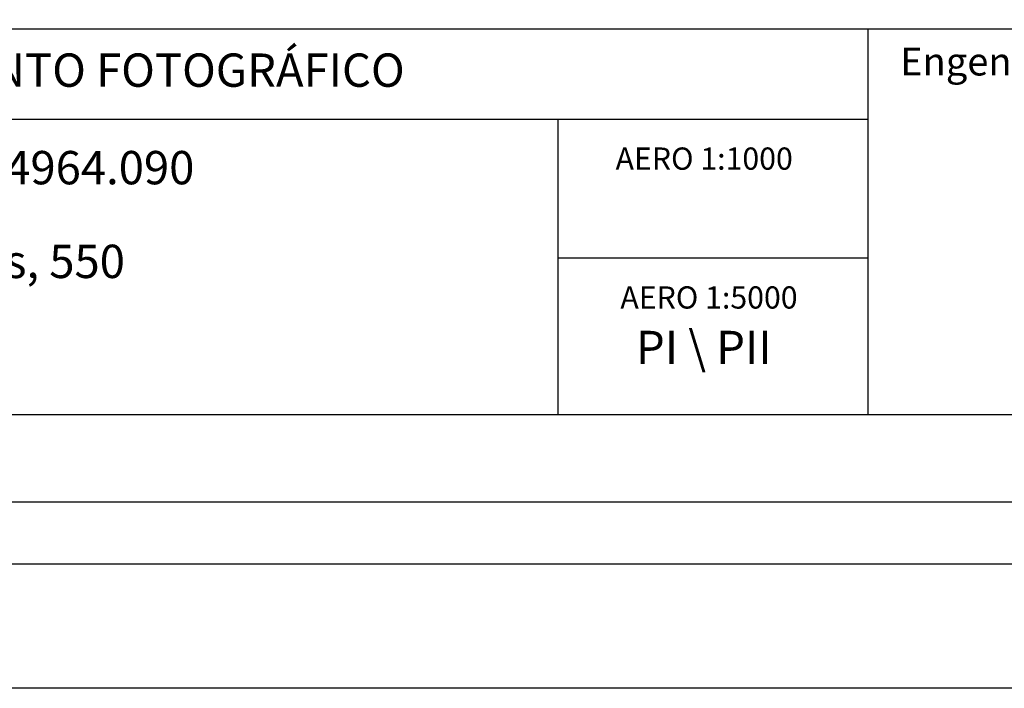
# Model space of a CAD drawing. Units: millimetres. Extents: x 47 to 255, y -31 to 263.
# Drawn here: x 103 to 182, y -31 to 23 of the extents above; entities that cross this region are included whole.
import ezdxf

# ---------------------------------------------------------------- set-up
doc = ezdxf.new("R2010")
doc.units = ezdxf.units.MM
doc.layers.add('T-DIM', color=1, linetype='Continuous')
doc.layers.add('T-TEXTP', color=7, linetype='Continuous')

msp = doc.modelspace()

# ---------------------------------------------------------------- linework, layer by layer
msp.add_lwpolyline([(57.14, 256.47), (244.909, 256.47), (244.909, -20.527), (57.14, -20.527)], close=True)
at = {"layer": 'DEFPOINTS'}
msp.add_lwpolyline([(47.14, 262.92), (254.909, 262.92), (254.909, -30.527), (47.14, -30.527)], close=True, dxfattribs=at)
at = {"layer": 'T-DIM'}
msp.add_lwpolyline([(62.14, 251.47), (239.909, 251.47), (239.909, -15.527), (62.14, -15.527)], close=True, dxfattribs=at)
at = {"layer": 'T-TEXTP'}
for p, q in [((71.358, 22.597), (235.776, 22.597)), ((171.072, -8.504), (171.072, 22.597)), ((171.072, 15.306), (71.358, 15.306)), ((146.072, -8.504), (146.072, 15.306)), ((171.072, 4.118), (146.072, 4.118)), ((235.776, -8.504), (71.46, -8.504))]:
    msp.add_line(p, q, dxfattribs=at)

# ---------------------------------------------------------------- texts
at = {"layer": 'T-TEXTP', "attachment_point": 1}
for s, insert, char_height in [('{\\fArial|b0|i0|c0|p34;        LEVANTAMENTO FOTOGRÁFICO\\P }', (73.188, 20.619), 2.68506), ('{\\fArial|b0|i0|c0|p34;Engenheiro / Arquiteto:}', (173.64, 21.096), 2.25), ('{\\fArial|b0|i0|c0|p34;Processo: 001.014964.090}', (72.961, 12.763), 2.68506), ('{\\fArial|b0|i0|c0|p34;AERO 1:1000}', (150.696, 13.044), 1.79004), ('{\\fArial|b0|i0|c0|p34;\\PLocal: Av. Orleaes, 550}', (73.194, 9.687), 2.68506), ('{\\fArial|b0|i0|c0|p34;AERO 1:5000}', (151.082, 1.856), 1.79004), ('{\\fArial|b0|i0|c0|p34; PI \\\\ PII}', (151.521, -1.725), 2.68506)]:
    msp.add_mtext(s, dxfattribs=dict(at, insert=insert, char_height=char_height))

doc.saveas('drawing.dxf')
